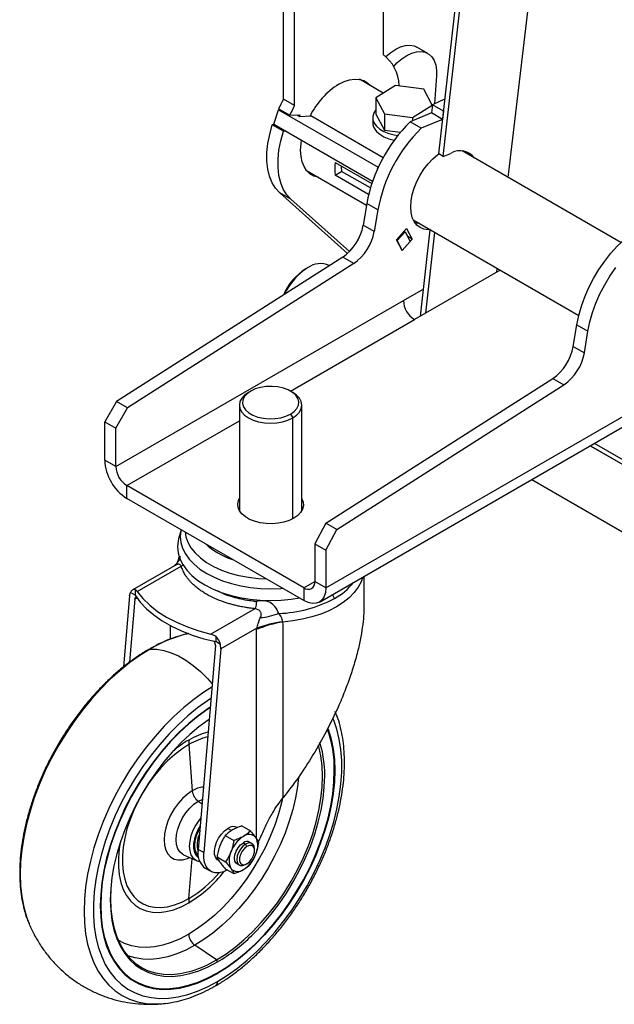
# Model space of a CAD drawing. Units: millimetres. Extents: x -3632 to 6735, y -4577 to 8441.
# Drawn here: x 2604 to 2795, y 3730 to 4045 of the extents above; entities that cross this region are included whole.
import ezdxf

# ---------------------------------------------------------------- set-up
doc = ezdxf.new("R2010")
doc.units = ezdxf.units.MM

msp = doc.modelspace()

# ---------------------------------------------------------------- linework, layer by layer
at = {"color": 7, "linetype": 'Continuous', "lineweight": 25}
for p, q in [((2688.77, 4019.3), (2688.77, 4315.09)), ((2692.3, 4017.25), (2692.3, 4313.05)), ((2720.59, 4309), (2720.59, 4033.58)), ((2738.42, 4001.83), (2770.08, 4284.36)), ((2739.83, 4001.02), (2771.49, 4283.54)), ((2760.57, 3994.29), (2793.39, 4270.9)), ((2734.92, 4033.95), (2731.38, 4035.99)), ((2737.7, 4026.74), (2737.05, 4017.86)), ((2720.67, 4021.25), (2713.02, 4025.67)), ((2724.59, 4023.68), (2718.3, 4019.77)), ((2733.59, 4022.49), (2724.59, 4023.68)), ((2725.77, 4023.69), (2725.99, 4023.49)), ((2718.3, 4019.77), (2721.01, 4014.68)), ((2718.3, 4019.77), (2718.3, 4014.55)), ((2736.31, 4017.39), (2733.59, 4022.49)), ((2692.3, 4017.25), (2688.77, 4019.3)), ((2730.02, 4013.48), (2736.31, 4017.39)), ((2736.41, 4017.51), (2736.12, 4014.92)), ((2736.31, 4017.39), (2736.31, 4016.61)), ((2739.94, 4015.47), (2736.41, 4017.51)), ((2685.7, 4011.38), (2687.2, 4015.94)), ((2690.74, 4014.17), (2687.2, 4016.21)), ((2687.64, 4015.96), (2687.2, 4015.94)), ((2687.2, 4015.94), (2719.02, 3997.57)), ((2690.74, 4014.17), (2694.03, 4014.3)), ((2693.18, 4014.27), (2693.97, 4013.81)), ((2694.03, 4014.3), (2693.88, 4013.86)), ((2693.97, 4013.81), (2697.49, 4013.95)), ((2720.62, 4000.6), (2697.49, 4013.95)), ((2718.3, 4014.55), (2721.01, 4009.45)), ((2721.01, 4014.68), (2730.02, 4013.48)), ((2721.01, 4014.68), (2721.01, 4009.45)), ((2736.12, 4014.92), (2729.25, 4012.05)), ((2730.02, 4013.48), (2730.02, 4012.37)), ((2739.65, 4012.87), (2736.12, 4014.92)), ((2739.94, 4015.47), (2739.65, 4012.87)), ((2686.14, 4011.13), (2685.2, 4011.09)), ((2688.73, 4009.05), (2685.2, 4011.09)), ((2685.7, 4011.38), (2717.27, 3993.16)), ((2717.3, 4013.36), (2717.3, 4011.72)), ((2732.78, 4010.01), (2729.25, 4012.05)), ((2739.65, 4012.87), (2732.78, 4010.01)), ((2689.68, 4009.09), (2688.73, 4009.05)), ((2721.01, 4009.45), (2726.2, 4008.76)), ((2739.83, 4001.02), (2738.42, 4001.83)), ((2739.83, 4001.02), (2742.45, 4002.11)), ((2796.63, 3973.47), (2745.87, 4002.77)), ((2705.27, 3999.12), (2717, 3992.35)), ((2696.17, 3996.48), (2715.3, 3985.44)), ((2705.27, 3995.04), (2707.35, 3996.24)), ((2715.99, 3988.85), (2705.27, 3995.04)), ((2716.55, 3990.93), (2707.35, 3996.24)), ((2718.85, 3997.07), (2719.02, 3997.57)), ((2719.02, 3997.57), (2719.09, 3997.58)), ((2691.14, 3987.32), (2687.61, 3989.36)), ((2709.25, 3969.99), (2687.61, 3989.36)), ((2709.85, 3970.57), (2691.14, 3987.32)), ((2715.39, 3985.98), (2714.24, 3979.03)), ((2718.93, 3983.94), (2715.39, 3985.98)), ((2718.93, 3983.94), (2717.77, 3976.99)), ((2717.77, 3976.99), (2714.24, 3979.03)), ((2730.25, 3980.74), (2783.19, 3950.18)), ((2724.94, 3974.38), (2728.14, 3977.95)), ((2725.09, 3974.09), (2727.65, 3976.95)), ((2727.39, 3977.11), (2727.65, 3976.95)), ((2727.65, 3976.95), (2729.3, 3973.83)), ((2728.14, 3977.95), (2729.94, 3974.55)), ((2732.61, 3950), (2735.7, 3977.59)), ((2734.22, 3950.92), (2737.11, 3976.77)), ((2726.73, 3970.97), (2724.94, 3974.38)), ((2725.09, 3974.09), (2726.73, 3970.97)), ((2729.94, 3974.55), (2726.73, 3970.97)), ((2726.73, 3970.97), (2729.3, 3973.83)), ((2729.94, 3974.55), (2728.48, 3975.39)), ((2707.69, 3968.79), (2635.35, 3922.65)), ((2711.23, 3966.75), (2638.89, 3920.61)), ((2711.23, 3966.75), (2707.69, 3968.79)), ((2696.61, 3965.5), (2695.91, 3965.09)), ((2703.47, 3966.1), (2703.34, 3966.17)), ((2758.05, 3964.68), (2730.62, 3948.85)), ((2756.99, 3964.07), (2757.12, 3965.22)), ((2727.08, 3954.97), (2733.59, 3958.72)), ((2635.16, 3901.9), (2727.08, 3954.97)), ((2691.02, 3925.99), (2730.62, 3948.85)), ((2781.41, 3940.25), (2782.57, 3947.2)), ((2782.57, 3947.2), (2786.1, 3945.16)), ((2784.95, 3938.21), (2786.1, 3945.16)), ((2781.41, 3940.25), (2784.95, 3938.21)), ((2702.33, 3883.75), (2774.87, 3930.01)), ((2702.33, 3863.12), (2818.16, 3929.99)), ((2774.87, 3930.01), (2778.4, 3927.97)), ((2678.29, 3925.99), (2677.58, 3925.58)), ((2691.73, 3925.58), (2691.02, 3925.99)), ((2700.26, 3858.55), (2820.47, 3927.94)), ((2705.86, 3881.71), (2778.4, 3927.97)), ((2635.35, 3922.65), (2631.62, 3916.19)), ((2638.89, 3920.61), (2635.35, 3922.65)), ((2635.16, 3914.15), (2638.89, 3920.61)), ((2674.66, 3921.5), (2674.66, 3887.81)), ((2694.66, 3887.81), (2694.66, 3921.5)), ((2631.62, 3916.19), (2635.16, 3914.15)), ((2631.62, 3903.94), (2631.62, 3916.19)), ((2638.69, 3895.78), (2674.66, 3916.54)), ((2691.02, 3918.64), (2691.73, 3917.42)), ((2691.73, 3885.18), (2691.73, 3917.42)), ((2635.16, 3901.9), (2635.16, 3914.15)), ((2786.84, 3908.52), (2988.43, 3792.14)), ((2786.86, 3908.53), (2988.45, 3792.15)), ((2989.68, 3792.94), (2788.14, 3909.28)), ((2635.16, 3901.9), (2631.62, 3903.94)), ((2768.11, 3897.72), (2970.65, 3780.8)), ((2638.69, 3891.7), (2638.69, 3895.78)), ((2695.26, 3863.12), (2638.69, 3895.78)), ((2695.26, 3859.04), (2638.69, 3891.7)), ((2656.02, 3881.69), (2655.25, 3878.76)), ((2702.33, 3883.75), (2698.8, 3877.18)), ((2705.86, 3881.71), (2702.33, 3883.75)), ((2702.33, 3875.14), (2705.86, 3881.71)), ((2698.8, 3877.18), (2702.33, 3875.14)), ((2698.8, 3877.18), (2698.8, 3865.16)), ((2702.33, 3875.14), (2702.33, 3863.12)), ((2653.96, 3870.18), (2640.44, 3862.38)), ((2641.98, 3861.91), (2656.02, 3870.02)), ((2654.11, 3870.31), (2653.96, 3870.17)), ((2654.05, 3870.23), (2654.07, 3870.25)), ((2656.85, 3870.3), (2656.02, 3870.02)), ((2714.51, 3857.78), (2714.51, 3866.77)), ((2641.38, 3862.56), (2641.38, 3860.75)), ((2695.26, 3863.12), (2698.8, 3865.16)), ((2695.26, 3863.12), (2695.26, 3859.04)), ((2702.33, 3863.12), (2698.8, 3865.16)), ((2639.5, 3860.49), (2637.59, 3837.8)), ((2639.5, 3860.49), (2639.82, 3861.65)), ((2641.27, 3859.46), (2639.57, 3839.32)), ((2641.38, 3860.75), (2639.82, 3861.65)), ((2641.27, 3859.46), (2641.98, 3859.87)), ((2705.09, 3859.71), (2704.47, 3860.98)), ((2679.64, 3856.39), (2665.59, 3848.28)), ((2652.59, 3851.17), (2652.59, 3846.73)), ((2680.22, 3850.19), (2668.78, 3843.59)), ((2657.55, 3848.87), (2657.55, 3848.26)), ((2667.12, 3847.7), (2667.12, 3845.89)), ((2667.01, 3844.61), (2661.5, 3779.47)), ((2668.78, 3843.59), (2663.27, 3778.45)), ((2668.68, 3844.99), (2667.12, 3845.89)), ((2668.78, 3843.59), (2668.68, 3844.99)), ((2658.55, 3812.98), (2659.62, 3798.2)), ((2705.02, 3804.65), (2705.02, 3804.82)), ((2661.55, 3794.86), (2662.86, 3795.48)), ((2661.55, 3794.86), (2662.74, 3794.05)), ((2675.49, 3786.97), (2678.2, 3785.4)), ((2670.18, 3783.91), (2672.89, 3782.34)), ((2672.16, 3785.5), (2671.01, 3786.16)), ((2675.96, 3781.59), (2676.66, 3781.18)), ((2677.09, 3780.45), (2676.66, 3781.18)), ((2678.66, 3781.38), (2677.96, 3781.79)), ((2656.84, 3777.77), (2660.96, 3775.94)), ((2663.27, 3778.45), (2661.5, 3779.47)), ((2679.49, 3779.06), (2679.49, 3779.55)), ((2658.55, 3763.77), (2659.56, 3776.56)), ((2660.86, 3775.99), (2660.96, 3775.94)), ((2667.53, 3777.07), (2670.24, 3775.5)), ((2667.96, 3775.9), (2668.23, 3775.74)), ((2673.96, 3774.86), (2674.67, 3774.45)), ((2677.09, 3774.9), (2676.66, 3774.65)), ((2663.74, 3773.49), (2665.51, 3772.47)), ((2670.18, 3773.29), (2672.89, 3771.72)), ((2630.35, 3761.55), (2630.21, 3761.55)), ((2607.44, 3755.7), (2607.61, 3755.29)), ((2667.36, 3744.13), (2660.43, 3748.83)), ((2667.68, 3739.82), (2667.54, 3739.91)), ((2667.55, 3739.91), (2667.69, 3739.99)), ((2650.98, 3730.23), (2651.83, 3730.34))]:
    msp.add_line(p, q, dxfattribs=at)
at = {"color": 7, "linetype": 'Continuous', "lineweight": 25, "flags": 128}
for points in [[(2721.48, 4032.92), (2721.52, 4032.96), (2723.05, 4034.29), (2724.64, 4035.34), (2726.22, 4036.09), (2727.75, 4036.52), (2729.2, 4036.62), (2730.53, 4036.37), (2731.38, 4035.99)], [(2723.99, 4029.81), (2725.05, 4030.92), (2726.59, 4032.25), (2728.17, 4033.3), (2729.75, 4034.05), (2731.29, 4034.48), (2732.74, 4034.58), (2734.06, 4034.33), (2735.22, 4033.76), (2736.19, 4032.86), (2736.94, 4031.68), (2737.45, 4030.24), (2737.7, 4028.58), (2737.7, 4026.74)], [(2706.45, 4024.09), (2708.18, 4024.95), (2709.88, 4025.51), (2711.51, 4025.74), (2713.04, 4025.66), (2714.43, 4025.26), (2715.66, 4024.55), (2716.71, 4023.55), (2716.72, 4023.53)], [(2740.38, 4019.31), (2738.82, 4018.71), (2736.41, 4017.51)], [(2718.3, 4015.87), (2717.68, 4014.91), (2717.34, 4013.83), (2717.36, 4012.74), (2717.75, 4011.66), (2718.47, 4010.65), (2719.52, 4009.73), (2720.85, 4008.95), (2722.41, 4008.32), (2724.15, 4007.88), (2725.33, 4007.7)], [(2687.61, 3989.36), (2686.27, 3990.82), (2685.18, 3992.6), (2684.34, 3994.66), (2683.78, 3996.98), (2683.5, 3999.51), (2683.5, 4002.23), (2683.79, 4005.1), (2684.36, 4008.06), (2685.2, 4011.09)], [(2717.3, 4011.72), (2717.36, 4011.1), (2717.75, 4010.03), (2718.47, 4009.01), (2719.52, 4008.1), (2720.85, 4007.31), (2722.41, 4006.69), (2724.15, 4006.24), (2724.22, 4006.23)], [(2691.14, 3987.32), (2689.81, 3988.78), (2688.71, 3990.56), (2687.88, 3992.62), (2687.32, 3994.93), (2687.03, 3997.47), (2687.04, 4000.19), (2687.32, 4003.06), (2687.89, 4006.02), (2688.73, 4009.05)], [(2699.87, 3994.35), (2699.85, 3994.35), (2698.46, 3994.75), (2697.23, 3995.46), (2696.18, 3996.47), (2695.35, 3997.75), (2694.74, 3999.28), (2694.37, 4001.03), (2694.25, 4002.97), (2694.37, 4005.04), (2694.55, 4006.27)], [(2735.7, 3977.61), (2735.02, 3977.58), (2733.65, 3977.76), (2732.43, 3978.26), (2731.38, 3979.07), (2730.54, 3980.17), (2729.93, 3981.53), (2729.55, 3983.12), (2729.43, 3984.9), (2729.55, 3986.83), (2729.93, 3988.85), (2730.54, 3990.92), (2731.38, 3992.99), (2732.43, 3995.01), (2733.65, 3996.92), (2735.02, 3998.68), (2736.51, 4000.25), (2738.08, 4001.59), (2738.42, 4001.84)], [(2748.32, 4001.39), (2747.81, 4002.03), (2747.35, 4002.48)], [(2732.13, 3979.65), (2731.49, 3979.63), (2730.88, 3979.66)], [(2782.57, 3947.2), (2783.18, 3950.14), (2784.02, 3953.12), (2785.1, 3956.12), (2786.4, 3959.1), (2787.9, 3962.01), (2789.59, 3964.83), (2791.44, 3967.52), (2793.43, 3970.05), (2795.55, 3972.39), (2797.75, 3974.51), (2800.02, 3976.38), (2802.33, 3977.98), (2804.66, 3979.3), (2806.96, 3980.32), (2809.23, 3981.02), (2811.42, 3981.4), (2813.52, 3981.45), (2815.49, 3981.17), (2817.32, 3980.57), (2818.32, 3980.06)], [(2786.1, 3945.16), (2786.71, 3948.1), (2787.56, 3951.08), (2788.64, 3954.08), (2789.94, 3957.06), (2791.44, 3959.97), (2793.13, 3962.79), (2794.98, 3965.48)], [(2677.58, 3925.58), (2676.34, 3924.71), (2675.42, 3923.71), (2674.85, 3922.63), (2674.66, 3921.5), (2674.85, 3920.38), (2675.42, 3919.29), (2676.34, 3918.29), (2677.58, 3917.42), (2679.1, 3916.7), (2680.83, 3916.17), (2682.7, 3915.84), (2684.66, 3915.73), (2686.61, 3915.84), (2688.48, 3916.17), (2690.21, 3916.7), (2691.73, 3917.42)], [(2678.29, 3925.99), (2677.11, 3925.15), (2676.25, 3924.18), (2675.77, 3923.13), (2675.67, 3922.05), (2675.96, 3920.97), (2676.64, 3919.96), (2677.66, 3919.05), (2678.99, 3918.28), (2680.57, 3917.69), (2682.33, 3917.3), (2684.18, 3917.13), (2686.06, 3917.19), (2687.88, 3917.47), (2689.56, 3917.96), (2691.02, 3918.64)], [(2691.02, 3918.64), (2692.2, 3919.49), (2693.06, 3920.46), (2693.54, 3921.51), (2693.64, 3922.59), (2693.35, 3923.66), (2692.67, 3924.68), (2691.65, 3925.59), (2690.32, 3926.36), (2688.74, 3926.95), (2686.98, 3927.34), (2685.13, 3927.51), (2683.25, 3927.45), (2681.43, 3927.17), (2679.75, 3926.68), (2678.29, 3925.99)], [(2691.73, 3917.42), (2692.97, 3918.29), (2693.89, 3919.29), (2694.46, 3920.38), (2694.66, 3921.5), (2694.46, 3922.63), (2693.89, 3923.71), (2692.97, 3924.71), (2691.73, 3925.58)], [(2692.08, 3885.37), (2690.59, 3884.66), (2688.9, 3884.11), (2687.06, 3883.76), (2685.14, 3883.6), (2683.2, 3883.65), (2681.32, 3883.91), (2679.55, 3884.36), (2677.95, 3884.99), (2676.58, 3885.78), (2675.48, 3886.71), (2674.7, 3887.73), (2674.26, 3888.82), (2674.17, 3889.94), (2674.43, 3891.04), (2674.66, 3891.5)], [(2694.66, 3891.5), (2695.05, 3890.49), (2695.14, 3889.38), (2694.88, 3888.27), (2694.26, 3887.21), (2693.32, 3886.23), (2692.08, 3885.37)], [(2656.03, 3881.69), (2655.96, 3881.37), (2655.78, 3879.5), (2655.96, 3877.63), (2656.5, 3875.79), (2657.4, 3873.99), (2658.64, 3872.27), (2660.2, 3870.63), (2662.08, 3869.1), (2664.23, 3867.71), (2666.65, 3866.46), (2669.29, 3865.38), (2672.12, 3864.48), (2675.12, 3863.76), (2678.23, 3863.25), (2681.42, 3862.93), (2684.66, 3862.83), (2687.89, 3862.93), (2688.45, 3862.97)], [(2655.25, 3878.76), (2655.1, 3878.11), (2654.91, 3876.18), (2655.1, 3874.26), (2655.66, 3872.36), (2656.58, 3870.51), (2657.86, 3868.73), (2659.47, 3867.05), (2661.4, 3865.48), (2663.62, 3864.04), (2666.11, 3862.76), (2668.83, 3861.65), (2671.75, 3860.71), (2674.83, 3859.98), (2678.04, 3859.44), (2681.32, 3859.12), (2684.66, 3859.01), (2687.99, 3859.12), (2691.27, 3859.44), (2693.85, 3859.85)], [(2657.3, 3880.96), (2657.56, 3879.45), (2658.2, 3877.65), (2659.2, 3875.9), (2660.55, 3874.24), (2662.22, 3872.67), (2664.19, 3871.23), (2666.45, 3869.93), (2668.95, 3868.79), (2671.66, 3867.82), (2674.54, 3867.05), (2677.57, 3866.47), (2680.69, 3866.1), (2683.29, 3865.95)], [(2714.14, 3866.56), (2713.61, 3865.06), (2712.66, 3863.28), (2711.38, 3861.56), (2709.78, 3859.94), (2707.89, 3858.42), (2705.72, 3857.04), (2703.31, 3855.79), (2700.68, 3854.7), (2697.86, 3853.79), (2694.88, 3853.05), (2691.79, 3852.51), (2688.61, 3852.16)], [(2702.33, 3863.12), (2702.2, 3861.61), (2701.79, 3860.31), (2701.14, 3859.28), (2700.26, 3858.55), (2699.19, 3858.15), (2697.97, 3858.1), (2696.64, 3858.4), (2695.26, 3859.04)], [(2641.38, 3860.75), (2643.01, 3858.54), (2645, 3856.42), (2647.33, 3854.42), (2649.98, 3852.56), (2652.93, 3850.86), (2656.15, 3849.33), (2659.61, 3847.98), (2663.28, 3846.83), (2667.12, 3845.89)], [(2641.98, 3861.91), (2643.8, 3859.68), (2646, 3857.55), (2648.55, 3855.56), (2651.42, 3853.73), (2654.6, 3852.07), (2658.04, 3850.6), (2661.72, 3849.33), (2665.59, 3848.28)], [(2680.1, 3783.03), (2680.1, 3790.26), (2680.1, 3798.91), (2680.1, 3806.75), (2680.1, 3813.77), (2680.1, 3819.98), (2680.1, 3825.37), (2680.1, 3829.95), (2680.1, 3833.72), (2680.1, 3836.67), (2680.1, 3838.35), (2680.1, 3839.57), (2680.1, 3840.33), (2680.1, 3840.54), (2680.1, 3840.6), (2680.1, 3840.62), (2680.1, 3840.63), (2680.1, 3840.63), (2680.1, 3840.63), (2680.1, 3840.64), (2680.1, 3840.64), (2680.1, 3840.64), (2680.1, 3840.64), (2680.1, 3840.64), (2680.1, 3840.64), (2680.1, 3840.64), (2680.1, 3843.81), (2680.1, 3845.92), (2680.1, 3847.35), (2680.11, 3848.6), (2680.17, 3849.75)], [(2646.16, 3843.54), (2642.9, 3841.51), (2639.65, 3839.19), (2636.45, 3836.61), (2633.31, 3833.77), (2630.25, 3830.7), (2627.28, 3827.41), (2624.44, 3823.92), (2621.72, 3820.26), (2619.16, 3816.45), (2616.76, 3812.51), (2614.54, 3808.46), (2612.52, 3804.33), (2610.71, 3800.15), (2609.11, 3795.94), (2607.75, 3791.73), (2606.62, 3787.54), (2605.73, 3783.4), (2605.1, 3779.33), (2604.71, 3775.37), (2604.58, 3771.53), (2604.71, 3767.84), (2605.1, 3764.31), (2605.73, 3760.99), (2606.62, 3757.87), (2607.44, 3755.7)], [(2646.16, 3843.54), (2648.29, 3843.48), (2650.53, 3843.09), (2652.84, 3842.37), (2655.19, 3841.31), (2657.55, 3839.95), (2659.91, 3838.28), (2662.21, 3836.35), (2664.45, 3834.16), (2665.98, 3832.46)], [(2665.89, 3831.34), (2663.32, 3829.71), (2660.08, 3827.4), (2656.88, 3824.81), (2653.74, 3821.98), (2650.68, 3818.91), (2647.71, 3815.62), (2644.86, 3812.13), (2642.15, 3808.47), (2639.58, 3804.66), (2637.19, 3800.71), (2634.97, 3796.67), (2632.95, 3792.54), (2631.14, 3788.36), (2629.54, 3784.15), (2628.18, 3779.94), (2627.05, 3775.75), (2626.16, 3771.61), (2625.52, 3767.54), (2625.14, 3763.58), (2625.01, 3759.74), (2625.14, 3756.04), (2625.52, 3752.52), (2626.16, 3749.19), (2627.05, 3746.08), (2628.18, 3743.19), (2629.54, 3740.56), (2631.14, 3738.19), (2632.95, 3736.1), (2634.97, 3734.31), (2637.19, 3732.82), (2639.58, 3731.64), (2642.15, 3730.79), (2644.86, 3730.26), (2647.71, 3730.07), (2650.68, 3730.2), (2650.98, 3730.23)], [(2665.58, 3827.68), (2664.49, 3826.97), (2661.31, 3824.69), (2658.18, 3822.14), (2655.11, 3819.34), (2652.12, 3816.31), (2649.23, 3813.05), (2646.46, 3809.61), (2643.83, 3805.99), (2641.35, 3802.23), (2639.04, 3798.34), (2636.92, 3794.35), (2635, 3790.29), (2633.29, 3786.18), (2631.8, 3782.05), (2630.55, 3777.93), (2629.54, 3773.84), (2628.77, 3769.81), (2628.26, 3765.87), (2628, 3762.04), (2628, 3758.35), (2628.26, 3754.81), (2628.77, 3751.47), (2629.54, 3748.32), (2630.55, 3745.4), (2631.8, 3742.73), (2633.29, 3740.32), (2635, 3738.18), (2636.92, 3736.34), (2639.04, 3734.8), (2641.35, 3733.57), (2643.83, 3732.67), (2646.46, 3732.09), (2649.23, 3731.84), (2652.12, 3731.92), (2655.11, 3732.34), (2658.18, 3733.09), (2661.31, 3734.16), (2664.49, 3735.54), (2667.68, 3737.24)], [(2665.35, 3824.94), (2664.59, 3824.44), (2661.52, 3822.23), (2658.48, 3819.74), (2655.52, 3817.01), (2652.63, 3814.04), (2649.85, 3810.87), (2647.19, 3807.5), (2644.67, 3803.96), (2642.3, 3800.29), (2640.11, 3796.49), (2638.11, 3792.61), (2636.31, 3788.66), (2634.72, 3784.67), (2633.36, 3780.67), (2632.24, 3776.69), (2631.35, 3772.75), (2630.72, 3768.88), (2630.34, 3765.11), (2630.21, 3761.47), (2630.34, 3757.97), (2630.72, 3754.64), (2631.35, 3751.5), (2632.24, 3748.59), (2633.36, 3745.9), (2634.72, 3743.48), (2636.31, 3741.32), (2638.11, 3739.45), (2640.11, 3737.87), (2642.3, 3736.61), (2644.67, 3735.66), (2647.19, 3735.04), (2649.85, 3734.74), (2652.63, 3734.78), (2655.52, 3735.14), (2658.48, 3735.84), (2661.52, 3736.85), (2664.59, 3738.19), (2667.68, 3739.82)], [(2665.33, 3824.77), (2664.6, 3824.29), (2661.54, 3822.08), (2658.52, 3819.6), (2655.56, 3816.88), (2652.69, 3813.93), (2649.91, 3810.76), (2647.26, 3807.41), (2644.75, 3803.89), (2642.4, 3800.22), (2640.22, 3796.44), (2638.22, 3792.57), (2636.43, 3788.64), (2634.85, 3784.67), (2633.49, 3780.68), (2632.37, 3776.72), (2631.49, 3772.79), (2630.86, 3768.94), (2630.48, 3765.18), (2630.35, 3761.55)], [(2667.68, 3737.24), (2670.88, 3739.23), (2674.06, 3741.51), (2677.19, 3744.06), (2680.26, 3746.86), (2683.25, 3749.9), (2686.14, 3753.15), (2688.91, 3756.59), (2691.54, 3760.21), (2694.02, 3763.98), (2696.33, 3767.87), (2698.45, 3771.86), (2700.37, 3775.92), (2702.08, 3780.03), (2703.56, 3784.15), (2704.82, 3788.28), (2705.83, 3792.36), (2706.6, 3796.39), (2707.11, 3800.33), (2707.37, 3804.16), (2707.37, 3807.86), (2707.11, 3811.39), (2706.6, 3814.74), (2705.83, 3817.88), (2704.82, 3820.8), (2704.55, 3821.43)], [(2665.01, 3821.01), (2664.7, 3820.8), (2661.73, 3818.63), (2658.82, 3816.2), (2655.97, 3813.52), (2653.2, 3810.6), (2650.55, 3807.48), (2648.03, 3804.17), (2645.66, 3800.7), (2643.46, 3797.09), (2641.44, 3793.38), (2639.62, 3789.59), (2638.01, 3785.75), (2636.63, 3781.9), (2635.49, 3778.05), (2634.59, 3774.24), (2633.94, 3770.49), (2633.55, 3766.84), (2633.42, 3763.32), (2633.55, 3759.95), (2633.94, 3756.75), (2634.45, 3754.29)], [(2665.01, 3821), (2664.41, 3820.59), (2664.25, 3820.49)], [(2702.95, 3818.1), (2703.13, 3817.62), (2704.01, 3814.7), (2704.65, 3811.56), (2705.03, 3808.24), (2705.16, 3804.74), (2705.03, 3801.09), (2704.65, 3797.32), (2704.01, 3793.45), (2703.13, 3789.51), (2702, 3785.53), (2700.64, 3781.53), (2699.06, 3777.54), (2697.26, 3773.59), (2695.26, 3769.71), (2693.07, 3765.91), (2690.7, 3762.24), (2688.18, 3758.7), (2685.52, 3755.34), (2682.74, 3752.16), (2679.85, 3749.19), (2676.88, 3746.46), (2673.85, 3743.98), (2670.78, 3741.76), (2667.68, 3739.82)], [(2658.55, 3812.98), (2656.24, 3811.51), (2653.97, 3809.76), (2651.74, 3807.76), (2649.6, 3805.54), (2647.56, 3803.12), (2645.65, 3800.52), (2643.89, 3797.78), (2642.31, 3794.93), (2640.91, 3792), (2639.72, 3789.03), (2638.75, 3786.06), (2638.02, 3783.11), (2637.52, 3780.22), (2637.27, 3777.43), (2637.27, 3774.76), (2637.52, 3772.26), (2638.02, 3769.94), (2638.75, 3767.85), (2639.72, 3765.99), (2640.91, 3764.39), (2642.31, 3763.08), (2643.89, 3762.06), (2645.65, 3761.35), (2647.56, 3760.96), (2649.6, 3760.88), (2651.74, 3761.14), (2653.97, 3761.71), (2656.24, 3762.59), (2658.55, 3763.77)], [(2667.36, 3744.13), (2670.32, 3745.98), (2673.25, 3748.12), (2676.14, 3750.53), (2678.96, 3753.18), (2681.69, 3756.07), (2684.32, 3759.16), (2686.81, 3762.44), (2689.16, 3765.87), (2691.34, 3769.44), (2693.34, 3773.11), (2695.14, 3776.86), (2696.73, 3780.66), (2698.1, 3784.48), (2699.23, 3788.29), (2700.12, 3792.06), (2700.76, 3795.77), (2701.15, 3799.38), (2701.27, 3802.87), (2701.15, 3806.2), (2700.76, 3809.37), (2700.12, 3812.33), (2700, 3812.78)], [(2630.35, 3761.55), (2630.48, 3758.06), (2630.86, 3754.75), (2631.49, 3751.62), (2632.37, 3748.72), (2633.49, 3746.05), (2634.85, 3743.63), (2636.43, 3741.48), (2638.22, 3739.61), (2640.22, 3738.04), (2642.4, 3736.78), (2644.75, 3735.84), (2647.26, 3735.22), (2649.91, 3734.93), (2652.69, 3734.96), (2655.56, 3735.33), (2658.52, 3736.02), (2661.54, 3737.03), (2664.6, 3738.36), (2667.68, 3739.99), (2670.77, 3741.92), (2673.83, 3744.12), (2676.85, 3746.6), (2679.81, 3749.32), (2682.68, 3752.28), (2685.45, 3755.44), (2688.11, 3758.8), (2690.62, 3762.32), (2692.97, 3765.98), (2695.15, 3769.76), (2697.15, 3773.63), (2698.94, 3777.56), (2700.52, 3781.54), (2701.88, 3785.52), (2703, 3789.49), (2703.88, 3793.41), (2704.51, 3797.26), (2704.89, 3801.02), (2705.02, 3804.65)], [(2693.56, 3802.44), (2693.23, 3799.55), (2692.6, 3795.91), (2691.73, 3792.2), (2690.61, 3788.46), (2689.27, 3784.71), (2687.71, 3780.98), (2685.94, 3777.3), (2683.98, 3773.69), (2681.84, 3770.19), (2679.53, 3766.81), (2677.08, 3763.6), (2674.5, 3760.56), (2671.82, 3757.73), (2669.05, 3755.12), (2666.21, 3752.75), (2663.33, 3750.65), (2660.43, 3748.83)], [(2678.58, 3751.87), (2679.4, 3752.69), (2682.17, 3755.6), (2684.82, 3758.72), (2687.34, 3762.04), (2689.71, 3765.51), (2691.91, 3769.11), (2693.93, 3772.82), (2695.75, 3776.61), (2697.36, 3780.45), (2698.74, 3784.31), (2699.88, 3788.16), (2700.78, 3791.97), (2701.43, 3795.71), (2701.82, 3799.36), (2701.93, 3801.38)], [(2659.62, 3798.2), (2658.05, 3797.14), (2656.53, 3795.79), (2655.1, 3794.19), (2653.81, 3792.4), (2652.69, 3790.47), (2651.79, 3788.46), (2651.12, 3786.42), (2650.71, 3784.43), (2650.58, 3782.54), (2650.71, 3780.8), (2651.12, 3779.28), (2651.79, 3778.01), (2652.69, 3777.05), (2653.81, 3776.4), (2655.1, 3776.1), (2656.53, 3776.16), (2658.05, 3776.57), (2658.81, 3776.89)], [(2688.59, 3796.31), (2688.16, 3794.4), (2687.18, 3790.81), (2685.96, 3787.2), (2684.53, 3783.59), (2682.88, 3780.03), (2681.04, 3776.53), (2679.02, 3773.13), (2676.83, 3769.85), (2674.49, 3766.72), (2672.03, 3763.77), (2669.45, 3761.01), (2666.79, 3758.48), (2664.06, 3756.18), (2661.29, 3754.15), (2658.49, 3752.39)], [(2656.84, 3777.77), (2656.52, 3777.93), (2655.63, 3778.66), (2654.97, 3779.71), (2654.57, 3781.01), (2654.43, 3782.54), (2654.57, 3784.22), (2654.97, 3785.99), (2655.63, 3787.79), (2656.52, 3789.55), (2657.59, 3791.19), (2658.82, 3792.66), (2660.16, 3793.9), (2661.55, 3794.86)], [(2662.36, 3789.57), (2661.68, 3788.72), (2660.66, 3787.16), (2659.82, 3785.49), (2659.19, 3783.77), (2658.8, 3782.08), (2658.67, 3780.48), (2658.8, 3779.03), (2659.19, 3777.79), (2659.82, 3776.8), (2660.66, 3776.1), (2660.86, 3775.99)], [(2662.14, 3787.06), (2661.58, 3786.11), (2660.84, 3784.49), (2660.32, 3782.85), (2660.06, 3781.27), (2660.06, 3779.8), (2660.32, 3778.52), (2660.84, 3777.48), (2661.58, 3776.73), (2661.65, 3776.68)], [(2661.51, 3777.54), (2661, 3778.24), (2660.58, 3779.38), (2660.44, 3780.75), (2660.58, 3782.29), (2661, 3783.91), (2661.67, 3785.54), (2662.08, 3786.31)], [(2667.96, 3775.9), (2667.69, 3776.09), (2667.11, 3776.8), (2666.77, 3777.8), (2666.7, 3779), (2666.9, 3780.35), (2667.36, 3781.75), (2668.05, 3783.11), (2668.93, 3784.35), (2669.93, 3785.39), (2671.01, 3786.16)], [(2636.54, 3781.61), (2636.25, 3779.78), (2635.99, 3776.83), (2635.99, 3774.01), (2636.25, 3771.36), (2636.78, 3768.91), (2637.56, 3766.69), (2638.58, 3764.72), (2639.84, 3763.03), (2641.31, 3761.64), (2642.99, 3760.57), (2644.85, 3759.82), (2646.87, 3759.4), (2649.03, 3759.32), (2651.3, 3759.59), (2653.65, 3760.19), (2656.06, 3761.13), (2658.49, 3762.38)], [(2673.96, 3774.86), (2673.67, 3775.08), (2673.27, 3775.76), (2673.13, 3776.69), (2673.27, 3777.78), (2673.67, 3778.92), (2674.3, 3780.01), (2675.08, 3780.93), (2675.96, 3781.59)], [(2676.66, 3781.18), (2675.79, 3780.52), (2675, 3779.6), (2674.38, 3778.52), (2673.97, 3777.37), (2673.84, 3776.28), (2673.97, 3775.36), (2674.38, 3774.68), (2675, 3774.32), (2675.79, 3774.31), (2676.66, 3774.65)], [(2679.49, 3779.55), (2679.35, 3780.48), (2678.95, 3781.16), (2678.33, 3781.52), (2677.54, 3781.53), (2676.66, 3781.18)], [(2677.09, 3774.9), (2677.91, 3775.54), (2678.63, 3776.44), (2679.17, 3777.49), (2679.46, 3778.56), (2679.46, 3779.52), (2679.17, 3780.26), (2678.63, 3780.69), (2677.91, 3780.76), (2677.09, 3780.45)], [(2670.83, 3772.92), (2669.57, 3772.34), (2668.18, 3772), (2666.89, 3772), (2665.74, 3772.35), (2664.78, 3773.03), (2664.02, 3774.02), (2663.51, 3775.28), (2663.26, 3776.77), (2663.27, 3778.45)], [(2677.09, 3780.45), (2676.27, 3779.81), (2675.54, 3778.91), (2675.01, 3777.86), (2674.72, 3776.79), (2674.72, 3775.82), (2675.01, 3775.08), (2675.54, 3774.65), (2676.27, 3774.59), (2677.09, 3774.9)], [(2633.59, 3767.38), (2633.58, 3767.2), (2633.45, 3763.71), (2633.58, 3760.37), (2633.96, 3757.21), (2634.6, 3754.24), (2635.49, 3751.5), (2636.63, 3748.99), (2637.99, 3746.75), (2639.58, 3744.79), (2641.38, 3743.12), (2643.38, 3741.75), (2645.56, 3740.7), (2647.91, 3739.98), (2650.41, 3739.58), (2653.03, 3739.52), (2655.76, 3739.79), (2658.58, 3740.39), (2659.56, 3740.67)], [(2634.45, 3754.29), (2634.59, 3753.75), (2635.49, 3750.98), (2636.63, 3748.45), (2638.01, 3746.19), (2639.62, 3744.2), (2641.44, 3742.51), (2643.46, 3741.14), (2645.66, 3740.08), (2648.03, 3739.34), (2650.55, 3738.94), (2653.2, 3738.88), (2655.97, 3739.15), (2658.82, 3739.76), (2661.73, 3740.7), (2664.7, 3741.96), (2667.68, 3743.53)], [(2658.49, 3752.39), (2655.7, 3750.92), (2652.92, 3749.75), (2650.19, 3748.9), (2647.53, 3748.36), (2644.96, 3748.14), (2642.49, 3748.25), (2640.16, 3748.68), (2637.97, 3749.43), (2635.95, 3750.5), (2635.89, 3750.54)], [(2660.43, 3748.83), (2657.53, 3747.3), (2654.65, 3746.07), (2651.81, 3745.16), (2649.04, 3744.57), (2646.35, 3744.31), (2643.78, 3744.37), (2641.32, 3744.76), (2639.02, 3745.47), (2638.96, 3745.49)], [(2667.54, 3739.91), (2664.45, 3738.27), (2661.37, 3736.94), (2658.34, 3735.92), (2655.37, 3735.23), (2652.49, 3734.86), (2649.71, 3734.83), (2647.05, 3735.12), (2644.52, 3735.74), (2642.16, 3736.69), (2641.05, 3737.28)]]:
    msp.add_lwpolyline(points, dxfattribs=at)
at = {"color": 7, "linetype": 'Continuous', "lineweight": 25}
for centre, radius, start, end in [((2712.88, 4023.25), 12.89, 1.9874, 53.3004), ((2719.91, 4002.64), 25.32, 122.1131, 153.5154), ((2730.02, 3996.38), 47.19, 150.9507, 155.15), ((2733.56, 3994.34), 47.19, 150.9507, 155.15), ((2763.62, 3977.07), 49.04, 134.4958, 169.533), ((2767.15, 3975.03), 49.04, 134.4958, 169.533), ((2745.21, 3997.19), 5.65, 36.3284, 119.2788), ((2720.98, 3997.08), 15.84, 172.5975, 187.4025), ((2718.51, 3998.13), 11.32, 180.5935, 189.6164), ((2698.64, 3981.79), 15.84, 304.8481, 349.9483), ((2702.17, 3979.75), 15.84, 304.8481, 349.9483), ((2700.56, 3959.95), 6.81, 65.93, 125.3804), ((2705.98, 3949.24), 18.78, 122.4367, 156.5721), ((2707.4, 3948.49), 20.14, 122.3653, 155.1793), ((2734.76, 3955.32), 7.68, 182.6055, 237.3945), ((2765.81, 3943.01), 15.84, 304.8481, 349.9483), ((2769.35, 3940.97), 15.84, 304.8481, 349.9483), ((2646.97, 3904.64), 15.37, 182.6055, 237.3945), ((2642.83, 3902.25), 7.68, 182.6055, 237.3945), ((2679.13, 3893.88), 22.68, 227.1494, 252.8559), ((2641.17, 3861.12), 1.45, 81.6622, 158.3485), ((2696.64, 3864.82), 2.18, 230.7967, 9.214), ((2695.63, 3877.02), 19.72, 298.6495, 321.7623), ((2685.9, 3895.3), 40.43, 271.9162, 298.3254), ((2693.93, 3817.55), 35.02, 98.731, 113.1252), ((2694.32, 3811.12), 41.54, 97.9452, 109.8362), ((2668.35, 3806.17), 43.46, 103.3609, 120.7093), ((2662.24, 3843.08), 6.71, 16.5539, 43.4461), ((2646.2, 3842.48), 1.06, 92.5082, 119.8155), ((2670.61, 3794.02), 23.74, 104.4668, 120.6845), ((2669.96, 3793.77), 22.35, 104.0161, 120.7052), ((2668.32, 3805.43), 36.71, 358.7943, 19.9208), ((2667.49, 3805.49), 37.53, 358.9755, 19.4332), ((2676.67, 3783.42), 35.95, 120.3718, 130.3334), ((2678.59, 3814.45), 20.1, 180.0442, 184.194), ((2665.17, 3803.13), 36.8, 357.2649, 16.5775), ((2664.03, 3791.07), 8.38, 95.7668, 121.7589), ((2664.32, 3798.69), 4.73, 185.9243, 234.0757), ((2669.22, 3781), 8.05, 155.1069, 195.5833), ((2672.78, 3783.79), 2.97, 64.5637, 126.7467), ((2681.34, 3775.23), 9.98, 122.638, 159.7729), ((2677.77, 3781.42), 2.86, 40.5328, 129.2482), ((2677.12, 3780.04), 1.94, 64.5096, 126.8008), ((2674.63, 3780.62), 5.93, 333.4364, 26.5636), ((2667.44, 3778.29), 6.06, 168.7387, 232.3166), ((2677.29, 3776.03), 5.93, 153.4364, 206.5636), ((2670.58, 3781.42), 9.98, 302.638, 339.7729), ((2636.8, 3798.2), 41.87, 301.1994, 322.0216), ((2638.45, 3797.08), 38.9, 301.1056, 319.8511), ((2674.15, 3775.23), 2.86, 220.5328, 309.2482), ((2676.13, 3762.4), 17.64, 175.5225, 180.0504), ((2663.15, 3752.62), 4.66, 182.8011, 234.3108), ((2638.7, 3792.66), 57.04, 300.5352, 314.346), ((2648.46, 3776.28), 37.3, 287.3107, 300.4446), ((2666.91, 3743.5), 0.777, 2.8011, 54.3108), ((2666.18, 3737.09), 1.51, 305.7222, 5.5754)]:
    msp.add_arc(centre, radius, start, end, dxfattribs=at)
for points, knots in [([(2655.71, 3872.7), (2655.41, 3872.04), (2654.93, 3870.96), (2654.21, 3870.48), (2653.93, 3870.29)], [0, 0, 0, 0, 0.614004, 1, 1, 1, 1]), ([(2655.11, 3872.05), (2655.01, 3871.68), (2654.88, 3871.23), (2654.54, 3870.81), (2654.49, 3870.74)], [0, 0, 0, 0, 0.8401781, 1, 1, 1, 1]), ([(2655.49, 3873.36), (2655.46, 3873.29), (2655.28, 3872.86), (2655.2, 3872.41), (2655.14, 3872.03)], [0, 0, 0, 0, 0.165193, 1, 1, 1, 1]), ([(2655.88, 3873.01), (2655.79, 3872.98), (2655.61, 3872.93), (2655.29, 3872.63), (2655.22, 3872.24), (2655.18, 3872.02)], [0, 0, 0, 0, 0.287926, 0.57716, 1, 1, 1, 1]), ([(2656.02, 3870.02), (2655.99, 3870.12), (2655.92, 3870.33), (2655.68, 3870.54), (2655.38, 3870.66), (2655.04, 3870.65), (2654.7, 3870.56), (2654.33, 3870.4), (2654.09, 3870.24), (2653.97, 3870.17)], [0, 0, 0, 0, 0.155264, 0.323276, 0.488966, 0.632117, 0.756012, 0.878119, 1, 1, 1, 1]), ([(2679.64, 3856.39), (2679.39, 3856.43), (2678.82, 3856.53), (2678.02, 3856.61), (2677.25, 3856.73), (2676.54, 3856.84), (2675.76, 3856.98), (2674.76, 3857.17), (2673.61, 3857.43), (2672.32, 3857.76), (2671.05, 3858.12), (2669.19, 3858.73), (2666.83, 3859.66), (2664.59, 3860.79), (2662.96, 3861.79), (2661.81, 3862.58), (2660.76, 3863.41), (2659.85, 3864.22), (2659.09, 3865), (2658.44, 3865.74), (2657.86, 3866.49), (2657.37, 3867.22), (2656.98, 3867.89), (2656.69, 3868.47), (2656.43, 3869.03), (2656.26, 3869.54), (2656.09, 3869.88), (2656.02, 3870.02)], [0, 0, 0, 0, 0.021447, 0.050513, 0.068684, 0.08816, 0.113066, 0.137734, 0.177492, 0.217228, 0.257038, 0.297014, 0.397522, 0.49798, 0.54824, 0.598492, 0.648869, 0.699058, 0.739433, 0.779674, 0.819879, 0.860146, 0.893596, 0.923817, 0.948718, 0.978215, 1, 1, 1, 1]), ([(2641.38, 3862.56), (2641.49, 3862.47), (2641.67, 3862.32), (2641.88, 3862.04), (2641.98, 3861.91)], [0, 0, 0, 0, 0.561156, 1, 1, 1, 1]), ([(2641.27, 3859.46), (2641.28, 3859.55), (2641.31, 3859.73), (2641.42, 3860), (2641.57, 3860.12), (2641.66, 3860.19)], [0, 0, 0, 0, 0.27103, 0.542779, 1, 1, 1, 1]), ([(2680.06, 3858.78), (2679.89, 3858.77), (2679.49, 3858.76), (2678.77, 3858.85), (2677.32, 3859.06), (2675.66, 3859.36), (2673.93, 3859.77), (2672.67, 3860.11), (2671.46, 3860.49), (2669.7, 3861.09), (2668.51, 3861.69), (2667.66, 3862.11)], [0, 0, 0, 0, 0.037765, 0.087586, 0.156889, 0.361585, 0.461114, 0.560643, 0.660172, 0.759701, 1, 1, 1, 1]), ([(2680.06, 3858.78), (2680.07, 3858.51), (2680.09, 3857.98), (2679.97, 3857.1), (2679.76, 3856.66), (2679.64, 3856.39)], [0, 0, 0, 0, 0.280351, 0.561118, 1, 1, 1, 1]), ([(2681.36, 3853.49), (2681.45, 3853.69), (2681.61, 3854.04), (2681.71, 3854.56), (2681.65, 3855), (2681.48, 3855.4), (2681.17, 3855.77), (2680.73, 3856.09), (2680.2, 3856.32), (2679.82, 3856.36), (2679.64, 3856.39)], [0, 0, 0, 0, 0.170468, 0.295145, 0.393089, 0.490103, 0.603632, 0.735904, 0.872074, 1, 1, 1, 1]), ([(2687.26, 3854.9), (2686.91, 3855.67), (2686.29, 3857.06), (2684.57, 3858.49), (2682.41, 3859.1), (2680.91, 3858.9), (2680.06, 3858.78)], [0, 0, 0, 0, 0.276295, 0.500832, 0.71635, 1, 1, 1, 1]), ([(2714.48, 3857.78), (2714.48, 3857.14), (2714.49, 3855.34), (2714.22, 3852.22), (2713.69, 3848.36), (2712.85, 3844.17), (2711.69, 3839.69), (2710.19, 3834.93), (2708.37, 3829.97), (2705.85, 3824), (2702.51, 3817.12), (2698.25, 3809.6), (2693.66, 3802.46), (2690.32, 3798.16), (2688.68, 3796.05)], [0, 0, 0, 0, 0.028734, 0.08039, 0.137666, 0.199192, 0.265115, 0.337414, 0.4134, 0.492859, 0.617554, 0.746249, 0.875329, 1, 1, 1, 1]), ([(2680.22, 3850.19), (2680.41, 3850.68), (2680.65, 3851.34), (2680.82, 3852.03), (2680.91, 3852.32), (2680.98, 3852.55), (2681.06, 3852.8), (2681.12, 3852.93), (2681.14, 3852.98), (2681.15, 3853.01), (2681.16, 3853.04), (2681.17, 3853.06), (2681.2, 3853.13), (2681.23, 3853.2), (2681.26, 3853.28), (2681.28, 3853.32), (2681.31, 3853.39), (2681.34, 3853.45), (2681.36, 3853.49)], [0, 0, 0, 0, 0.43986, 0.58792, 0.595434, 0.702607, 0.789599, 0.825344, 0.831187, 0.842218, 0.853766, 0.857065, 0.858715, 0.924652, 0.926121, 0.937086, 0.963905, 1, 1, 1, 1]), ([(2687.26, 3854.9), (2686.23, 3854.51), (2684.18, 3853.75), (2682.3, 3853.57), (2681.36, 3853.49)], [0, 0, 0, 0, 0.498589, 1, 1, 1, 1]), ([(2688.57, 3852.26), (2688.44, 3852.76), (2688.25, 3853.47), (2687.75, 3854.4), (2687.42, 3854.73), (2687.26, 3854.9)], [0, 0, 0, 0, 0.558055, 0.779521, 1, 1, 1, 1]), ([(2680.17, 3849.75), (2680.18, 3849.84), (2680.19, 3849.99), (2680.21, 3850.14), (2680.22, 3850.19)], [0, 0, 0, 0, 0.616009, 1, 1, 1, 1]), ([(2688.61, 3852.16), (2688.6, 3852.18), (2688.59, 3852.21), (2688.58, 3852.24), (2688.57, 3852.26)], [0, 0, 0, 0, 0.572329, 1, 1, 1, 1]), ([(2688.68, 3796.05), (2688.68, 3798.87), (2688.68, 3804.16), (2688.68, 3811.64), (2688.68, 3818.23), (2688.68, 3824.03), (2688.68, 3829.13), (2688.68, 3833.63), (2688.68, 3837.99), (2688.68, 3842.15), (2688.67, 3846.08), (2688.71, 3849.34), (2688.64, 3851.29), (2688.61, 3852.16)], [0, 0, 0, 0, 0.150541, 0.283097, 0.399825, 0.502612, 0.593125, 0.672826, 0.743002, 0.82598, 0.895491, 0.953309, 1, 1, 1, 1]), ([(2658.51, 3848.5), (2657.58, 3848.28), (2655.64, 3847.83), (2652.63, 3846.79), (2649.56, 3845.47), (2647.24, 3844.29), (2645.96, 3843.56), (2645.68, 3843.4)], [0, 0, 0, 0, 0.219917, 0.461021, 0.70301, 0.933378, 1, 1, 1, 1]), ([(2665.59, 3848.28), (2665.88, 3848.2), (2666.4, 3848.05), (2666.9, 3847.81), (2667.12, 3847.7)], [0, 0, 0, 0, 0.558853, 1, 1, 1, 1]), ([(2667.01, 3844.61), (2667.01, 3844.71), (2667.02, 3844.92), (2666.95, 3845.29), (2666.81, 3845.64), (2666.66, 3845.91), (2666.58, 3846.01), (2666.56, 3846.04)], [0, 0, 0, 0, 0.229352, 0.429184, 0.739089, 0.931685, 1, 1, 1, 1]), ([(2645.68, 3843.4), (2645.13, 3843.07), (2643.54, 3842.13), (2640.92, 3840.38), (2637.85, 3838.07), (2634.84, 3835.53), (2631.89, 3832.77), (2629.03, 3829.82), (2626.27, 3826.68), (2623.61, 3823.38), (2621.09, 3819.93), (2618.7, 3816.34), (2616.46, 3812.65), (2614.38, 3808.86), (2612.47, 3804.99), (2610.75, 3801.08), (2609.22, 3797.13), (2607.88, 3793.17), (2606.76, 3789.21), (2605.85, 3785.29), (2605.16, 3781.41), (2604.69, 3777.6), (2604.46, 3773.87), (2604.45, 3770.25), (2604.68, 3766.75), (2605.15, 3763.4), (2605.86, 3760.22), (2606.63, 3757.66), (2607.24, 3756.24), (2607.45, 3755.75)], [0, 0, 0, 0, 0.0203514, 0.0588026, 0.0972314, 0.1356324, 0.1740019, 0.2123401, 0.2506499, 0.2889355, 0.3272023, 0.3654561, 0.4037028, 0.4419487, 0.480199, 0.518459, 0.5567352, 0.5950338, 0.633361, 0.6717225, 0.7101233, 0.7485669, 0.7870541, 0.8255819, 0.8641405, 0.9027067, 0.9412395, 0.979686, 1, 1, 1, 1]), ([(2667.06, 3735.87), (2667.61, 3736.19), (2669.21, 3737.13), (2671.82, 3738.89), (2674.89, 3741.2), (2677.91, 3743.74), (2680.85, 3746.49), (2683.71, 3749.45), (2686.48, 3752.58), (2689.13, 3755.89), (2691.66, 3759.34), (2694.05, 3762.92), (2696.29, 3766.62), (2698.36, 3770.41), (2700.27, 3774.27), (2701.99, 3778.19), (2703.53, 3782.14), (2704.86, 3786.1), (2705.98, 3790.05), (2706.89, 3793.98), (2707.58, 3797.86), (2708.05, 3801.67), (2708.29, 3805.4), (2708.29, 3809.02), (2708.06, 3812.51), (2707.59, 3815.87), (2706.88, 3819.05), (2706.12, 3821.61), (2705.5, 3823.02), (2705.29, 3823.51)], [0, 0, 0, 0, 0.020351, 0.058803, 0.097231, 0.135632, 0.174002, 0.21234, 0.25065, 0.288936, 0.327202, 0.365456, 0.403703, 0.441949, 0.480199, 0.518459, 0.556735, 0.595034, 0.633361, 0.671722, 0.710123, 0.748567, 0.787054, 0.825582, 0.864141, 0.902707, 0.941239, 0.979686, 1, 1, 1, 1]), ([(2681.71, 3783.94), (2682.27, 3785.23), (2683.34, 3787.67), (2685.11, 3790.91), (2686.85, 3793.69), (2688.08, 3795.28), (2688.68, 3796.05)], [0, 0, 0, 0, 0.2954232, 0.5604247, 0.786795, 1, 1, 1, 1]), ([(2675.49, 3786.97), (2674.86, 3786.76), (2673.76, 3786.39), (2672.82, 3785.89), (2672.42, 3785.67)], [0, 0, 0, 0, 0.571776, 1, 1, 1, 1]), ([(2670.18, 3783.91), (2669.8, 3783.34), (2669.14, 3782.35), (2668.65, 3781.21), (2668.44, 3780.72)], [0, 0, 0, 0, 0.571776, 1, 1, 1, 1]), ([(2672.42, 3785.67), (2671.95, 3785.38), (2671.1, 3784.83), (2670.47, 3784.19), (2670.18, 3783.91)], [0, 0, 0, 0, 0.547958, 1, 1, 1, 1]), ([(2675.96, 3783.63), (2675.44, 3783.36), (2674.49, 3782.87), (2673.39, 3782.5), (2672.89, 3782.34)], [0, 0, 0, 0, 0.547958, 1, 1, 1, 1]), ([(2678.2, 3785.4), (2677.83, 3785.04), (2677.19, 3784.4), (2676.33, 3783.86), (2675.96, 3783.63)], [0, 0, 0, 0, 0.5717758, 1, 1, 1, 1]), ([(2679.94, 3783.28), (2679.67, 3783.64), (2679.17, 3784.31), (2678.5, 3785.06), (2678.2, 3785.4)], [0, 0, 0, 0, 0.547958, 1, 1, 1, 1]), ([(2680.71, 3781.92), (2680.83, 3782.12), (2681.21, 3782.79), (2681.5, 3783.47), (2681.71, 3783.94)], [0, 0, 0, 0, 0.303896, 1, 1, 1, 1]), ([(2668.44, 3780.72), (2668.22, 3780.07), (2667.82, 3778.89), (2667.62, 3777.63), (2667.53, 3777.07)], [0, 0, 0, 0, 0.547958, 1, 1, 1, 1]), ([(2672.89, 3782.34), (2672.77, 3781.62), (2672.57, 3780.37), (2672.15, 3779.19), (2671.98, 3778.68)], [0, 0, 0, 0, 0.571776, 1, 1, 1, 1]), ([(2680.85, 3781.63), (2680.74, 3781.91), (2680.53, 3782.39), (2680.12, 3783.01), (2679.94, 3783.28)], [0, 0, 0, 0, 0.571776, 1, 1, 1, 1]), ([(2679.94, 3777.97), (2680.16, 3778.62), (2680.56, 3779.8), (2680.76, 3781.06), (2680.85, 3781.63)], [0, 0, 0, 0, 0.547958, 1, 1, 1, 1]), ([(2671.98, 3778.68), (2671.71, 3778.06), (2671.21, 3776.93), (2670.54, 3775.94), (2670.24, 3775.5)], [0, 0, 0, 0, 0.547958, 1, 1, 1, 1]), ([(2678.2, 3774.79), (2678.58, 3775.35), (2679.24, 3776.34), (2679.73, 3777.48), (2679.94, 3777.97)], [0, 0, 0, 0, 0.571776, 1, 1, 1, 1]), ([(2660.86, 3776.03), (2661.09, 3775.91), (2661.48, 3775.71), (2661.93, 3775.68), (2662.11, 3775.66)], [0, 0, 0, 0, 0.6052115, 1, 1, 1, 1]), ([(2667.53, 3777.07), (2667.64, 3776.79), (2667.85, 3776.3), (2668.26, 3775.68), (2668.44, 3775.41)], [0, 0, 0, 0, 0.571776, 1, 1, 1, 1]), ([(2668.44, 3775.41), (2668.71, 3775.05), (2669.21, 3774.38), (2669.88, 3773.63), (2670.18, 3773.29)], [0, 0, 0, 0, 0.547958, 1, 1, 1, 1]), ([(2670.24, 3775.5), (2670.62, 3775.07), (2671.28, 3774.32), (2671.77, 3773.66), (2671.98, 3773.37)], [0, 0, 0, 0, 0.5717758, 1, 1, 1, 1]), ([(2675.96, 3773.02), (2676.43, 3773.32), (2677.28, 3773.86), (2677.91, 3774.5), (2678.2, 3774.79)], [0, 0, 0, 0, 0.547958, 1, 1, 1, 1]), ([(2671.98, 3773.37), (2672.2, 3773.04), (2672.6, 3772.43), (2672.8, 3771.94), (2672.89, 3771.72)], [0, 0, 0, 0, 0.547958, 1, 1, 1, 1]), ([(2672.89, 3771.72), (2673.52, 3771.94), (2674.62, 3772.31), (2675.56, 3772.8), (2675.96, 3773.02)], [0, 0, 0, 0, 0.571776, 1, 1, 1, 1]), ([(2607.61, 3755.36), (2607.74, 3755.05), (2608.36, 3753.52), (2609.77, 3750.93), (2611.83, 3747.65), (2614.16, 3744.63), (2616.71, 3741.87), (2619.45, 3739.38), (2622.37, 3737.18), (2625.45, 3735.26), (2628.66, 3733.63), (2631.98, 3732.3), (2635.38, 3731.26), (2638.86, 3730.52), (2642.39, 3730.07), (2645.97, 3729.93), (2648.85, 3729.99), (2650.52, 3730.21), (2651.01, 3730.27)], [0, 0, 0, 0, 0.018649, 0.092279, 0.164518, 0.235347, 0.304951, 0.373517, 0.441225, 0.508253, 0.574774, 0.64093, 0.706883, 0.772819, 0.838936, 0.905444, 0.972564, 1, 1, 1, 1]), ([(2651.89, 3730.37), (2652.58, 3730.47), (2654.28, 3730.71), (2657.02, 3731.43), (2660.11, 3732.47), (2663.18, 3733.79), (2665.5, 3734.98), (2666.78, 3735.7), (2667.06, 3735.87)], [0, 0, 0, 0, 0.1408142, 0.342824, 0.5459405, 0.7498029, 0.9438745, 1, 1, 1, 1])]:
    msp.add_open_spline(points, degree=3, knots=knots, dxfattribs=at)

doc.saveas('drawing.dxf')
